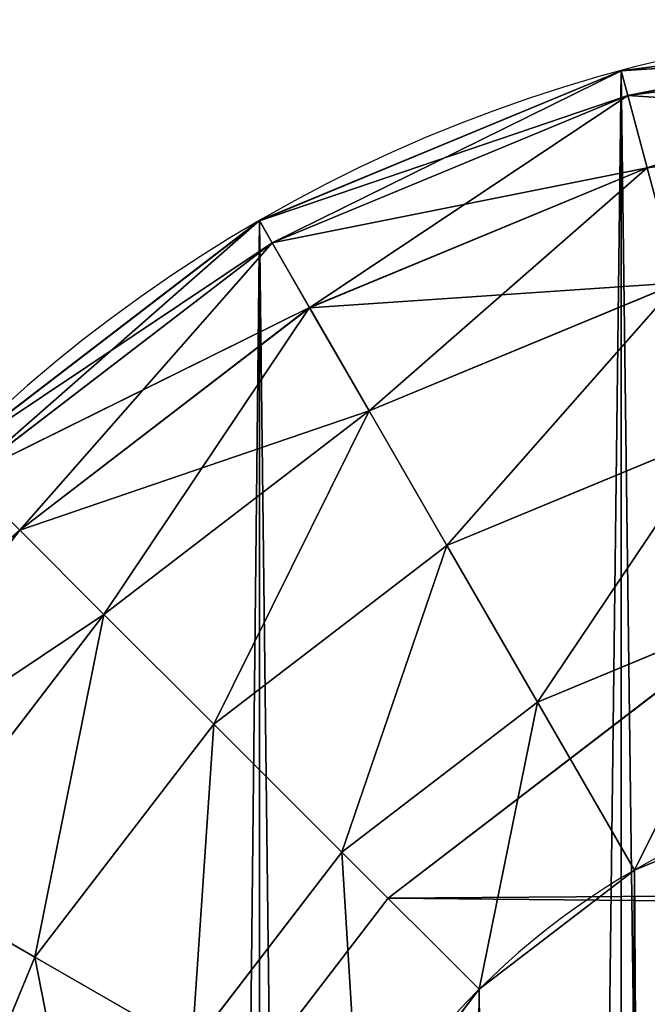
# Model space of a CAD drawing. Units: centimetres. Extents: x -179 to 254, y -29 to 26.
# Drawn here: x -144 to -144, y 1 to 1 of the extents above; entities that cross this region are included whole.
import ezdxf

# ---------------------------------------------------------------- set-up
doc = ezdxf.new("R2010")
doc.units = ezdxf.units.CM
doc.header["$LTSCALE"] = 2.54

# ---------------------------------------------------------------- blocks, each defined once
blk = doc.blocks.new('3DGeom~339_Defintion')
at = {"color": 0}
for p, q in [((-103781.995, -72835.758, -31415.706), (-103814.863, -72831.428, -31415.706)), ((-103814.863, -72831.428, -31415.706), (-103781.995, -72835.758, -31415.706)), ((-103781.995, -72835.758, -31669.706), (-103814.863, -72831.428, -31669.706)), ((-103814.863, -72831.428, -31669.706), (-103781.995, -72835.758, -31669.706)), ((-103814.863, -72833.593, -31686.139), (-103782.555, -72837.847, -31686.139)), ((-103814.863, -72833.593, -31686.139), (-103782.555, -72837.847, -31686.139)), ((-103782.555, -72837.847, -31686.139), (-103781.995, -72835.758, -31669.706)), ((-103782.555, -72837.847, -31686.139), (-103781.995, -72835.758, -31669.706)), ((-103751.368, -72848.444, -31415.706), (-103781.995, -72835.758, -31415.706)), ((-103781.995, -72835.758, -31415.706), (-103781.995, -72835.758, -31669.706)), ((-103781.995, -72835.758, -31415.706), (-103751.368, -72848.444, -31415.706)), ((-103751.368, -72848.444, -31669.706), (-103781.995, -72835.758, -31669.706)), ((-103781.995, -72835.758, -31415.706), (-103781.995, -72835.758, -31669.706)), ((-103781.995, -72835.758, -31669.706), (-103751.368, -72848.444, -31669.706)), ((-103784.198, -72843.978, -31701.455), (-103782.555, -72837.847, -31686.139)), ((-103784.198, -72843.978, -31701.455), (-103782.555, -72837.847, -31686.139)), ((-103782.555, -72837.847, -31686.139), (-103752.45, -72850.322, -31686.139)), ((-103782.555, -72837.847, -31686.139), (-103752.45, -72850.322, -31686.139)), ((-103814.863, -72839.936, -31701.455), (-103784.198, -72843.978, -31701.455)), ((-103814.863, -72839.936, -31701.455), (-103784.198, -72843.978, -31701.455)), ((-103786.809, -72853.721, -31714.606), (-103784.198, -72843.978, -31701.455)), ((-103786.809, -72853.721, -31714.606), (-103784.198, -72843.978, -31701.455)), ((-103784.198, -72843.978, -31701.455), (-103755.622, -72855.81, -31701.455)), ((-103784.198, -72843.978, -31701.455), (-103755.622, -72855.81, -31701.455)), ((-103784.198, -72843.978, -31701.455), (-103752.45, -72850.322, -31686.139)), ((-103784.198, -72843.978, -31701.455), (-103752.45, -72850.322, -31686.139)), ((-103752.45, -72850.322, -31686.139), (-103751.368, -72848.444, -31669.706)), ((-103752.45, -72850.322, -31686.139), (-103751.368, -72848.444, -31669.706)), ((-103725.063, -72868.625, -31415.706), (-103751.368, -72848.444, -31415.706)), ((-103751.368, -72848.444, -31415.706), (-103751.368, -72848.444, -31669.706)), ((-103751.368, -72848.444, -31415.706), (-103725.063, -72868.625, -31415.706)), ((-103725.063, -72868.625, -31669.706), (-103751.368, -72848.444, -31669.706)), ((-103751.368, -72848.444, -31415.706), (-103751.368, -72848.444, -31669.706)), ((-103751.368, -72848.444, -31669.706), (-103725.063, -72868.625, -31669.706)), ((-103755.622, -72855.81, -31701.455), (-103752.45, -72850.322, -31686.139)), ((-103755.622, -72855.81, -31701.455), (-103752.45, -72850.322, -31686.139)), ((-103752.45, -72850.322, -31686.139), (-103726.592, -72870.155, -31686.139)), ((-103752.45, -72850.322, -31686.139), (-103726.592, -72870.155, -31686.139)), ((-103786.809, -72853.721, -31714.606), (-103760.663, -72864.553, -31714.606)), ((-103786.809, -72853.721, -31714.606), (-103760.663, -72864.553, -31714.606)), ((-103760.663, -72864.553, -31714.606), (-103755.622, -72855.81, -31701.455)), ((-103760.663, -72864.553, -31714.606), (-103755.622, -72855.81, -31701.455)), ((-103755.622, -72855.81, -31701.455), (-103731.081, -72874.643, -31701.455)), ((-103755.622, -72855.81, -31701.455), (-103731.081, -72874.643, -31701.455)), ((-103755.622, -72855.81, -31701.455), (-103726.592, -72870.155, -31686.139)), ((-103755.622, -72855.81, -31701.455), (-103726.592, -72870.155, -31686.139)), ((-103767.242, -72875.938, -31724.698), (-103760.663, -72864.553, -31714.606)), ((-103767.242, -72875.938, -31724.698), (-103760.663, -72864.553, -31714.606)), ((-103760.663, -72864.553, -31714.606), (-103738.212, -72881.782, -31714.606)), ((-103760.663, -72864.553, -31714.606), (-103738.212, -72881.782, -31714.606)), ((-103790.216, -72866.423, -31724.698), (-103767.242, -72875.938, -31724.698)), ((-103790.216, -72866.423, -31724.698), (-103767.242, -72875.938, -31724.698)), ((-103738.212, -72881.782, -31714.606), (-103731.081, -72874.643, -31701.455)), ((-103738.212, -72881.782, -31714.606), (-103731.081, -72874.643, -31701.455)), ((-103774.895, -72889.208, -31731.041), (-103767.242, -72875.938, -31724.698)), ((-103774.895, -72889.208, -31731.041), (-103767.242, -72875.938, -31724.698)), ((-103767.242, -72875.938, -31724.698), (-103747.515, -72891.077, -31724.698)), ((-103767.242, -72875.938, -31724.698), (-103747.515, -72891.077, -31724.698)), ((-103794.175, -72881.222, -31731.041), (-103774.895, -72889.208, -31731.041)), ((-103794.175, -72881.222, -31731.041), (-103774.895, -72889.208, -31731.041)), ((-103747.515, -72891.077, -31724.698), (-103738.212, -72881.782, -31714.606)), ((-103747.515, -72891.077, -31724.698), (-103738.212, -72881.782, -31714.606)), ((-103738.212, -72881.782, -31714.606), (-103720.983, -72904.226, -31714.606)), ((-103738.212, -72881.782, -31714.606), (-103720.983, -72904.226, -31714.606)), ((-103783.115, -72903.439, -31733.205), (-103774.895, -72889.208, -31731.041)), ((-103783.115, -72903.439, -31733.205), (-103774.895, -72889.208, -31731.041)), ((-103774.895, -72889.208, -31731.041), (-103758.34, -72901.91, -31731.041)), ((-103774.895, -72889.208, -31731.041), (-103758.34, -72901.91, -31731.041)), ((-103758.34, -72901.91, -31731.041), (-103747.515, -72891.077, -31724.698)), ((-103758.34, -72901.91, -31731.041), (-103747.515, -72891.077, -31724.698)), ((-103747.515, -72891.077, -31724.698), (-103732.375, -72910.804, -31724.698)), ((-103747.515, -72891.077, -31724.698), (-103732.375, -72910.804, -31724.698)), ((-103798.429, -72897.095, -31733.205), (-103783.115, -72903.439, -31733.205)), ((-103783.115, -72903.439, -31733.205), (-103798.429, -72897.095, -31733.205)), ((-103769.967, -72913.529, -31733.205), (-103758.34, -72901.91, -31731.041)), ((-103769.967, -72913.529, -31733.205), (-103758.34, -72901.91, -31731.041)), ((-103758.34, -72901.91, -31731.041), (-103745.637, -72918.465, -31731.041)), ((-103758.34, -72901.91, -31731.041), (-103745.637, -72918.465, -31731.041)), ((-103783.115, -72903.439, -31733.205), (-103769.967, -72913.529, -31733.205)), ((-103769.967, -72913.529, -31733.205), (-103783.115, -72903.439, -31733.205)), ((-103732.375, -72910.804, -31724.698), (-103720.983, -72904.226, -31714.606)), ((-103732.375, -72910.804, -31724.698), (-103720.983, -72904.226, -31714.606)), ((-103745.637, -72918.465, -31731.041), (-103732.375, -72910.804, -31724.698)), ((-103745.637, -72918.465, -31731.041), (-103732.375, -72910.804, -31724.698)), ((-103732.375, -72910.804, -31724.698), (-103722.86, -72933.779, -31724.698)), ((-103732.375, -72910.804, -31724.698), (-103722.86, -72933.779, -31724.698)), ((-103769.967, -72913.529, -31733.205), (-103759.869, -72926.678, -31733.205)), ((-103759.869, -72926.678, -31733.205), (-103769.967, -72913.529, -31733.205)), ((-103722.86, -75269.077, -31724.698), (-103732.375, -75292.051, -31724.698)), ((-103722.86, -75269.077, -31724.698), (-103732.375, -75292.051, -31724.698)), ((-103759.869, -75276.177, -31733.205), (-103769.967, -75289.326, -31733.205)), ((-103769.967, -75289.326, -31733.205), (-103759.869, -75276.177, -31733.205)), ((-103745.637, -75284.39, -31731.041), (-103758.34, -75300.945, -31731.041)), ((-103745.637, -75284.39, -31731.041), (-103758.34, -75300.945, -31731.041)), ((-103745.637, -75284.39, -31731.041), (-103732.375, -75292.051, -31724.698)), ((-103745.637, -75284.39, -31731.041), (-103732.375, -75292.051, -31724.698)), ((-103769.967, -75289.326, -31733.205), (-103783.115, -75299.416, -31733.205)), ((-103783.115, -75299.416, -31733.205), (-103769.967, -75289.326, -31733.205)), ((-103769.967, -75289.326, -31733.205), (-103758.34, -75300.945, -31731.041)), ((-103769.967, -75289.326, -31733.205), (-103758.34, -75300.945, -31731.041)), ((-103732.375, -75292.051, -31724.698), (-103747.515, -75311.778, -31724.698)), ((-103732.375, -75292.051, -31724.698), (-103747.515, -75311.778, -31724.698)), ((-103732.375, -75292.051, -31724.698), (-103720.983, -75298.629, -31714.606)), ((-103732.375, -75292.051, -31724.698), (-103720.983, -75298.629, -31714.606)), ((-103720.983, -75298.629, -31714.606), (-103738.212, -75321.073, -31714.606)), ((-103720.983, -75298.629, -31714.606), (-103738.212, -75321.073, -31714.606)), ((-103783.115, -75299.416, -31733.205), (-103798.429, -75305.76, -31733.205)), ((-103798.429, -75305.76, -31733.205), (-103783.115, -75299.416, -31733.205)), ((-103783.115, -75299.416, -31733.205), (-103774.895, -75313.648, -31731.041)), ((-103783.115, -75299.416, -31733.205), (-103774.895, -75313.648, -31731.041)), ((-103758.34, -75300.945, -31731.041), (-103774.895, -75313.648, -31731.041)), ((-103758.34, -75300.945, -31731.041), (-103774.895, -75313.648, -31731.041)), ((-103758.34, -75300.945, -31731.041), (-103747.515, -75311.778, -31724.698)), ((-103758.34, -75300.945, -31731.041), (-103747.515, -75311.778, -31724.698)), ((-103712.247, -75303.671, -31701.455), (-103731.081, -75328.212, -31701.455)), ((-103712.247, -75303.671, -31701.455), (-103731.081, -75328.212, -31701.455)), ((-103747.515, -75311.778, -31724.698), (-103767.242, -75326.917, -31724.698)), ((-103747.515, -75311.778, -31724.698), (-103767.242, -75326.917, -31724.698)), ((-103747.515, -75311.778, -31724.698), (-103738.212, -75321.073, -31714.606)), ((-103747.515, -75311.778, -31724.698), (-103738.212, -75321.073, -31714.606)), ((-103774.895, -75313.648, -31731.041), (-103794.175, -75321.634, -31731.041)), ((-103774.895, -75313.648, -31731.041), (-103794.175, -75321.634, -31731.041)), ((-103774.895, -75313.648, -31731.041), (-103767.242, -75326.917, -31724.698)), ((-103774.895, -75313.648, -31731.041), (-103767.242, -75326.917, -31724.698)), ((-103738.212, -75321.073, -31714.606), (-103760.663, -75338.302, -31714.606)), ((-103738.212, -75321.073, -31714.606), (-103760.663, -75338.302, -31714.606)), ((-103738.212, -75321.073, -31714.606), (-103731.081, -75328.212, -31701.455)), ((-103738.212, -75321.073, -31714.606), (-103731.081, -75328.212, -31701.455)), ((-103767.242, -75326.917, -31724.698), (-103790.216, -75336.433, -31724.698)), ((-103767.242, -75326.917, -31724.698), (-103790.216, -75336.433, -31724.698)), ((-103767.242, -75326.917, -31724.698), (-103760.663, -75338.302, -31714.606)), ((-103767.242, -75326.917, -31724.698), (-103760.663, -75338.302, -31714.606)), ((-103731.081, -75328.212, -31701.455), (-103755.622, -75347.045, -31701.455)), ((-103731.081, -75328.212, -31701.455), (-103755.622, -75347.045, -31701.455)), ((-103731.081, -75328.212, -31701.455), (-103752.45, -75352.533, -31686.139)), ((-103731.081, -75328.212, -31701.455), (-103752.45, -75352.533, -31686.139)), ((-103731.081, -75328.212, -31701.455), (-103726.592, -75332.701, -31686.139)), ((-103731.081, -75328.212, -31701.455), (-103726.592, -75332.701, -31686.139)), ((-103726.592, -75332.701, -31686.139), (-103752.45, -75352.533, -31686.139)), ((-103726.592, -75332.701, -31686.139), (-103752.45, -75352.533, -31686.139)), ((-103751.368, -75354.411, -31415.706), (-103725.063, -75334.23, -31415.706)), ((-103725.063, -75334.23, -31415.706), (-103751.368, -75354.411, -31415.706)), ((-103751.368, -75354.411, -31669.706), (-103725.063, -75334.23, -31669.706)), ((-103725.063, -75334.23, -31669.706), (-103751.368, -75354.411, -31669.706)), ((-103760.663, -75338.302, -31714.606), (-103786.809, -75349.135, -31714.606)), ((-103760.663, -75338.302, -31714.606), (-103786.809, -75349.135, -31714.606)), ((-103760.663, -75338.302, -31714.606), (-103755.622, -75347.045, -31701.455)), ((-103760.663, -75338.302, -31714.606), (-103755.622, -75347.045, -31701.455)), ((-103755.622, -75347.045, -31701.455), (-103784.198, -75358.877, -31701.455)), ((-103755.622, -75347.045, -31701.455), (-103784.198, -75358.877, -31701.455)), ((-103755.622, -75347.045, -31701.455), (-103782.555, -75365.008, -31686.139)), ((-103755.622, -75347.045, -31701.455), (-103782.555, -75365.008, -31686.139)), ((-103755.622, -75347.045, -31701.455), (-103752.45, -75352.533, -31686.139)), ((-103755.622, -75347.045, -31701.455), (-103752.45, -75352.533, -31686.139)), ((-103752.45, -75352.533, -31686.139), (-103782.555, -75365.008, -31686.139)), ((-103752.45, -75352.533, -31686.139), (-103782.555, -75365.008, -31686.139)), ((-103752.45, -75352.533, -31686.139), (-103751.368, -75354.411, -31669.706)), ((-103752.45, -75352.533, -31686.139), (-103751.368, -75354.411, -31669.706)), ((-103781.995, -75367.098, -31415.706), (-103751.368, -75354.411, -31415.706)), ((-103751.368, -75354.411, -31415.706), (-103781.995, -75367.098, -31415.706)), ((-103781.995, -75367.098, -31669.706), (-103751.368, -75354.411, -31669.706)), ((-103751.368, -75354.411, -31669.706), (-103781.995, -75367.098, -31669.706)), ((-103751.368, -75354.411, -31415.706), (-103751.368, -75354.411, -31669.706)), ((-103751.368, -75354.411, -31415.706), (-103751.368, -75354.411, -31669.706)), ((-103784.198, -75358.877, -31701.455), (-103782.555, -75365.008, -31686.139)), ((-103784.198, -75358.877, -31701.455), (-103782.555, -75365.008, -31686.139)), ((-103782.555, -75365.008, -31686.139), (-103814.863, -75369.263, -31686.139)), ((-103782.555, -75365.008, -31686.139), (-103814.863, -75369.263, -31686.139)), ((-103782.555, -75365.008, -31686.139), (-103781.995, -75367.098, -31669.706)), ((-103782.555, -75365.008, -31686.139), (-103781.995, -75367.098, -31669.706)), ((-103814.863, -75371.428, -31415.706), (-103781.995, -75367.098, -31415.706)), ((-103781.995, -75367.098, -31415.706), (-103814.863, -75371.428, -31415.706)), ((-103814.863, -75371.428, -31669.706), (-103781.995, -75367.098, -31669.706)), ((-103781.995, -75367.098, -31669.706), (-103814.863, -75371.428, -31669.706)), ((-103781.995, -75367.098, -31415.706), (-103781.995, -75367.098, -31669.706)), ((-103781.995, -75367.098, -31415.706), (-103781.995, -75367.098, -31669.706))]:
    blk.add_line(p, q, dxfattribs=at)
mesh = blk.add_polyface(dxfattribs=at)
corners = [(-106223.535, -75277.297, -31415.706), (-106227.857, -72958.433, -31415.706), (-106227.857, -75244.422, -31415.706), (-106223.535, -72925.558, -31415.706), (-106210.848, -75307.925, -31415.706), (-106210.848, -72894.93, -31415.706), (-106190.659, -75334.23, -31415.706), (-106190.659, -72868.625, -31415.706), (-106164.362, -75354.411, -31415.706), (-106164.362, -72848.444, -31415.706), (-106133.727, -75367.098, -31415.706), (-106133.727, -72835.758, -31415.706), (-106100.859, -75371.428, -31415.706), (-106100.859, -72831.428, -31415.706), (-103814.863, -75371.428, -31415.706), (-103814.863, -72831.428, -31415.706), (-103781.995, -75367.098, -31415.706), (-103781.995, -72835.758, -31415.706), (-103751.368, -75354.411, -31415.706), (-103751.368, -72848.444, -31415.706), (-103725.063, -75334.23, -31415.706), (-103725.063, -72868.625, -31415.706), (-103704.882, -75307.925, -31415.706), (-103704.882, -72894.93, -31415.706), (-103692.195, -75277.297, -31415.706), (-103692.195, -72925.558, -31415.706), (-103687.865, -75244.422, -31415.706), (-103687.865, -72958.433, -31415.706)]
mesh.append_faces([[corners[k] for k in face] for face in [(0, 1, 2), (25, 26, 27)]], dxfattribs={"vtx0": -1, "color": 0})
mesh.append_faces([[corners[k] for k in face] for face in [(1, 0, 3), (3, 4, 5), (5, 6, 7), (7, 8, 9), (9, 10, 11), (11, 12, 13), (13, 14, 15), (15, 16, 17), (17, 18, 19), (19, 20, 21), (21, 22, 23), (23, 24, 25)]], dxfattribs={"vtx0": -1, "vtx1": -1, "color": 0})
mesh.append_faces([[corners[k] for k in face] for face in [(3, 0, 4), (5, 4, 6), (7, 6, 8), (9, 8, 10), (11, 10, 12), (13, 12, 14), (15, 14, 16), (17, 16, 18), (19, 18, 20), (21, 20, 22), (23, 22, 24), (25, 24, 26)]], dxfattribs={"vtx0": -1, "vtx2": -1, "color": 0})
mesh = blk.add_polyface(dxfattribs=at)
corners = [(-103814.863, -72831.428, -31415.706), (-103781.995, -72835.758, -31669.706), (-103814.863, -72831.428, -31669.706), (-103781.995, -72835.758, -31415.706)]
mesh.append_faces([[corners[k] for k in face] for face in [(0, 1, 2), (1, 0, 3)]], dxfattribs={"vtx0": -1, "color": 0})
mesh = blk.add_polyface(dxfattribs=at)
corners = [(-103814.863, -72831.428, -31669.706), (-103782.555, -72837.847, -31686.139), (-103814.863, -72833.593, -31686.139), (-103781.995, -72835.758, -31669.706)]
mesh.append_faces([[corners[k] for k in face] for face in [(0, 1, 2), (1, 0, 3)]], dxfattribs={"vtx0": -1, "color": 0})
mesh = blk.add_polyface(dxfattribs=at)
corners = [(-103814.863, -72833.593, -31686.139), (-103784.198, -72843.978, -31701.455), (-103814.863, -72839.936, -31701.455), (-103782.555, -72837.847, -31686.139)]
mesh.append_faces([[corners[k] for k in face] for face in [(0, 1, 2), (1, 0, 3)]], dxfattribs={"vtx0": -1, "color": 0})
mesh = blk.add_polyface(dxfattribs=at)
corners = [(-103781.995, -72835.758, -31669.706), (-103752.45, -72850.322, -31686.139), (-103782.555, -72837.847, -31686.139), (-103751.368, -72848.444, -31669.706)]
mesh.append_faces([[corners[k] for k in face] for face in [(0, 1, 2), (1, 0, 3)]], dxfattribs={"vtx0": -1, "color": 0})
mesh = blk.add_polyface(dxfattribs=at)
corners = [(-103781.995, -72835.758, -31415.706), (-103751.368, -72848.444, -31669.706), (-103781.995, -72835.758, -31669.706), (-103751.368, -72848.444, -31415.706)]
mesh.append_faces([[corners[k] for k in face] for face in [(0, 1, 2), (1, 0, 3)]], dxfattribs={"vtx0": -1, "color": 0})
mesh = blk.add_polyface(dxfattribs=at)
corners = [(-103752.45, -72850.322, -31686.139), (-103784.198, -72843.978, -31701.455), (-103782.555, -72837.847, -31686.139)]
mesh.append_faces([[corners[k] for k in face] for face in [(0, 1, 2)]], dxfattribs={"color": 0})
mesh = blk.add_polyface(dxfattribs=at)
corners = [(-103814.863, -72839.936, -31701.455), (-103786.809, -72853.721, -31714.606), (-103814.863, -72850.027, -31714.606), (-103784.198, -72843.978, -31701.455)]
mesh.append_faces([[corners[k] for k in face] for face in [(0, 1, 2), (1, 0, 3)]], dxfattribs={"vtx0": -1, "color": 0})
mesh = blk.add_polyface(dxfattribs=at)
corners = [(-103784.198, -72843.978, -31701.455), (-103760.663, -72864.553, -31714.606), (-103786.809, -72853.721, -31714.606), (-103755.622, -72855.81, -31701.455)]
mesh.append_faces([[corners[k] for k in face] for face in [(0, 1, 2), (1, 0, 3)]], dxfattribs={"vtx0": -1, "color": 0})
mesh = blk.add_polyface(dxfattribs=at)
corners = [(-103752.45, -72850.322, -31686.139), (-103755.622, -72855.81, -31701.455), (-103784.198, -72843.978, -31701.455)]
mesh.append_faces([[corners[k] for k in face] for face in [(0, 1, 2)]], dxfattribs={"color": 0})
mesh = blk.add_polyface(dxfattribs=at)
corners = [(-103751.368, -72848.444, -31669.706), (-103726.592, -72870.155, -31686.139), (-103752.45, -72850.322, -31686.139), (-103725.063, -72868.625, -31669.706)]
mesh.append_faces([[corners[k] for k in face] for face in [(0, 1, 2), (1, 0, 3)]], dxfattribs={"vtx0": -1, "color": 0})
mesh = blk.add_polyface(dxfattribs=at)
corners = [(-103751.368, -72848.444, -31415.706), (-103725.063, -72868.625, -31669.706), (-103751.368, -72848.444, -31669.706), (-103725.063, -72868.625, -31415.706)]
mesh.append_faces([[corners[k] for k in face] for face in [(0, 1, 2), (1, 0, 3)]], dxfattribs={"vtx0": -1, "color": 0})
mesh = blk.add_polyface(dxfattribs=at)
corners = [(-103726.592, -72870.155, -31686.139), (-103755.622, -72855.81, -31701.455), (-103752.45, -72850.322, -31686.139)]
mesh.append_faces([[corners[k] for k in face] for face in [(0, 1, 2)]], dxfattribs={"color": 0})
mesh = blk.add_polyface(dxfattribs=at)
corners = [(-103786.809, -72853.721, -31714.606), (-103767.242, -72875.938, -31724.698), (-103790.216, -72866.423, -31724.698), (-103760.663, -72864.553, -31714.606)]
mesh.append_faces([[corners[k] for k in face] for face in [(0, 1, 2), (1, 0, 3)]], dxfattribs={"vtx0": -1, "color": 0})
mesh = blk.add_polyface(dxfattribs=at)
corners = [(-103755.622, -72855.81, -31701.455), (-103738.212, -72881.782, -31714.606), (-103760.663, -72864.553, -31714.606), (-103731.081, -72874.643, -31701.455)]
mesh.append_faces([[corners[k] for k in face] for face in [(0, 1, 2), (1, 0, 3)]], dxfattribs={"vtx0": -1, "color": 0})
mesh = blk.add_polyface(dxfattribs=at)
corners = [(-103726.592, -72870.155, -31686.139), (-103731.081, -72874.643, -31701.455), (-103755.622, -72855.81, -31701.455)]
mesh.append_faces([[corners[k] for k in face] for face in [(0, 1, 2)]], dxfattribs={"color": 0})
mesh = blk.add_polyface(dxfattribs=at)
corners = [(-103760.663, -72864.553, -31714.606), (-103747.515, -72891.077, -31724.698), (-103767.242, -72875.938, -31724.698), (-103738.212, -72881.782, -31714.606)]
mesh.append_faces([[corners[k] for k in face] for face in [(0, 1, 2), (1, 0, 3)]], dxfattribs={"vtx0": -1, "color": 0})
mesh = blk.add_polyface(dxfattribs=at)
corners = [(-103790.216, -72866.423, -31724.698), (-103774.895, -72889.208, -31731.041), (-103794.175, -72881.222, -31731.041), (-103767.242, -72875.938, -31724.698)]
mesh.append_faces([[corners[k] for k in face] for face in [(0, 1, 2), (1, 0, 3)]], dxfattribs={"vtx0": -1, "color": 0})
mesh = blk.add_polyface(dxfattribs=at)
corners = [(-103738.212, -72881.782, -31714.606), (-103712.247, -72899.185, -31701.455), (-103720.983, -72904.226, -31714.606), (-103731.081, -72874.643, -31701.455)]
mesh.append_faces([[corners[k] for k in face] for face in [(0, 1, 2), (1, 0, 3)]], dxfattribs={"vtx0": -1, "color": 0})
mesh = blk.add_polyface(dxfattribs=at)
corners = [(-103767.242, -72875.938, -31724.698), (-103758.34, -72901.91, -31731.041), (-103774.895, -72889.208, -31731.041), (-103747.515, -72891.077, -31724.698)]
mesh.append_faces([[corners[k] for k in face] for face in [(0, 1, 2), (1, 0, 3)]], dxfattribs={"vtx0": -1, "color": 0})
mesh = blk.add_polyface(dxfattribs=at)
corners = [(-103794.175, -72881.222, -31731.041), (-103783.115, -72903.439, -31733.205), (-103798.429, -72897.095, -31733.205), (-103774.895, -72889.208, -31731.041)]
mesh.append_faces([[corners[k] for k in face] for face in [(0, 1, 2), (1, 0, 3)]], dxfattribs={"vtx0": -1, "color": 0})
mesh = blk.add_polyface(dxfattribs=at)
corners = [(-103738.212, -72881.782, -31714.606), (-103732.375, -72910.804, -31724.698), (-103747.515, -72891.077, -31724.698), (-103720.983, -72904.226, -31714.606)]
mesh.append_faces([[corners[k] for k in face] for face in [(0, 1, 2), (1, 0, 3)]], dxfattribs={"vtx0": -1, "color": 0})
mesh = blk.add_polyface(dxfattribs=at)
corners = [(-103774.895, -72889.208, -31731.041), (-103769.967, -72913.529, -31733.205), (-103783.115, -72903.439, -31733.205), (-103758.34, -72901.91, -31731.041)]
mesh.append_faces([[corners[k] for k in face] for face in [(0, 1, 2), (1, 0, 3)]], dxfattribs={"vtx0": -1, "color": 0})
mesh = blk.add_polyface(dxfattribs=at)
corners = [(-103747.515, -72891.077, -31724.698), (-103745.637, -72918.465, -31731.041), (-103758.34, -72901.91, -31731.041), (-103732.375, -72910.804, -31724.698)]
mesh.append_faces([[corners[k] for k in face] for face in [(0, 1, 2), (1, 0, 3)]], dxfattribs={"vtx0": -1, "color": 0})
mesh = blk.add_polyface(dxfattribs=at)
corners = [(-106162.197, -72941.992, -31733.205), (-106164.362, -75244.422, -31733.205), (-106164.362, -72958.433, -31733.205), (-106162.197, -75260.863, -31733.205), (-106155.854, -72926.678, -31733.205), (-106155.854, -75276.177, -31733.205), (-106145.763, -72913.529, -31733.205), (-106145.763, -75289.326, -31733.205), (-106132.607, -75299.416, -31733.205), (-106132.607, -72903.439, -31733.205), (-106117.293, -72897.095, -31733.205), (-106117.293, -75305.76, -31733.205), (-106100.859, -72894.93, -31733.205), (-106100.859, -75307.925, -31733.205), (-103814.863, -72894.93, -31733.205), (-103814.863, -75307.925, -31733.205), (-103798.429, -72897.095, -31733.205), (-103798.429, -75305.76, -31733.205), (-103783.115, -72903.439, -31733.205), (-103783.115, -75299.416, -31733.205), (-103769.967, -72913.529, -31733.205), (-103769.967, -75289.326, -31733.205), (-103759.869, -72926.678, -31733.205), (-103759.869, -75276.177, -31733.205), (-103753.525, -72941.992, -31733.205), (-103753.525, -75260.863, -31733.205), (-103751.368, -72958.433, -31733.205), (-103751.368, -75244.422, -31733.205)]
mesh.append_faces([[corners[k] for k in face] for face in [(0, 1, 2), (25, 26, 27)]], dxfattribs={"vtx0": -1, "color": 0})
mesh.append_faces([[corners[k] for k in face] for face in [(1, 0, 3), (3, 4, 5), (5, 6, 7), (7, 6, 8), (8, 10, 11), (11, 12, 13), (13, 14, 15), (15, 16, 17), (17, 18, 19), (19, 20, 21), (21, 22, 23), (23, 24, 25)]], dxfattribs={"vtx0": -1, "vtx1": -1, "color": 0})
mesh.append_faces([[corners[k] for k in face] for face in [(3, 0, 4), (5, 4, 6), (8, 6, 9), (8, 9, 10), (11, 10, 12), (13, 12, 14), (15, 14, 16), (17, 16, 18), (19, 18, 20), (21, 20, 22), (23, 22, 24), (25, 24, 26)]], dxfattribs={"vtx0": -1, "vtx2": -1, "color": 0})
mesh = blk.add_polyface(dxfattribs=at)
corners = [(-103758.34, -72901.91, -31731.041), (-103759.869, -72926.678, -31733.205), (-103769.967, -72913.529, -31733.205), (-103745.637, -72918.465, -31731.041)]
mesh.append_faces([[corners[k] for k in face] for face in [(0, 1, 2), (1, 0, 3)]], dxfattribs={"vtx0": -1, "color": 0})
mesh = blk.add_polyface(dxfattribs=at)
corners = [(-103720.983, -72904.226, -31714.606), (-103722.86, -72933.779, -31724.698), (-103732.375, -72910.804, -31724.698), (-103710.158, -72930.372, -31714.606)]
mesh.append_faces([[corners[k] for k in face] for face in [(0, 1, 2), (1, 0, 3)]], dxfattribs={"vtx0": -1, "color": 0})
mesh = blk.add_polyface(dxfattribs=at)
corners = [(-103732.375, -72910.804, -31724.698), (-103737.651, -72937.745, -31731.041), (-103745.637, -72918.465, -31731.041), (-103722.86, -72933.779, -31724.698)]
mesh.append_faces([[corners[k] for k in face] for face in [(0, 1, 2), (1, 0, 3)]], dxfattribs={"vtx0": -1, "color": 0})
mesh = blk.add_polyface(dxfattribs=at)
corners = [(-103737.651, -75265.118, -31731.041), (-103732.375, -75292.051, -31724.698), (-103745.637, -75284.39, -31731.041), (-103722.86, -75269.077, -31724.698)]
mesh.append_faces([[corners[k] for k in face] for face in [(0, 1, 2), (1, 0, 3)]], dxfattribs={"vtx0": -1, "color": 0})
mesh = blk.add_polyface(dxfattribs=at)
corners = [(-103722.86, -75269.077, -31724.698), (-103720.983, -75298.629, -31714.606), (-103732.375, -75292.051, -31724.698), (-103710.158, -75272.483, -31714.606)]
mesh.append_faces([[corners[k] for k in face] for face in [(0, 1, 2), (1, 0, 3)]], dxfattribs={"vtx0": -1, "color": 0})
mesh = blk.add_polyface(dxfattribs=at)
corners = [(-103759.869, -75276.177, -31733.205), (-103758.34, -75300.945, -31731.041), (-103769.967, -75289.326, -31733.205), (-103745.637, -75284.39, -31731.041)]
mesh.append_faces([[corners[k] for k in face] for face in [(0, 1, 2), (1, 0, 3)]], dxfattribs={"vtx0": -1, "color": 0})
mesh = blk.add_polyface(dxfattribs=at)
corners = [(-103745.637, -75284.39, -31731.041), (-103747.515, -75311.778, -31724.698), (-103758.34, -75300.945, -31731.041), (-103732.375, -75292.051, -31724.698)]
mesh.append_faces([[corners[k] for k in face] for face in [(0, 1, 2), (1, 0, 3)]], dxfattribs={"vtx0": -1, "color": 0})
mesh = blk.add_polyface(dxfattribs=at)
corners = [(-103769.967, -75289.326, -31733.205), (-103774.895, -75313.648, -31731.041), (-103783.115, -75299.416, -31733.205), (-103758.34, -75300.945, -31731.041)]
mesh.append_faces([[corners[k] for k in face] for face in [(0, 1, 2), (1, 0, 3)]], dxfattribs={"vtx0": -1, "color": 0})
mesh = blk.add_polyface(dxfattribs=at)
corners = [(-103732.375, -75292.051, -31724.698), (-103738.212, -75321.073, -31714.606), (-103747.515, -75311.778, -31724.698), (-103720.983, -75298.629, -31714.606)]
mesh.append_faces([[corners[k] for k in face] for face in [(0, 1, 2), (1, 0, 3)]], dxfattribs={"vtx0": -1, "color": 0})
mesh = blk.add_polyface(dxfattribs=at)
corners = [(-103738.212, -75321.073, -31714.606), (-103712.247, -75303.671, -31701.455), (-103731.081, -75328.212, -31701.455), (-103720.983, -75298.629, -31714.606)]
mesh.append_faces([[corners[k] for k in face] for face in [(0, 1, 2), (1, 0, 3)]], dxfattribs={"vtx0": -1, "color": 0})
mesh = blk.add_polyface(dxfattribs=at)
corners = [(-103783.115, -75299.416, -31733.205), (-103794.175, -75321.634, -31731.041), (-103798.429, -75305.76, -31733.205), (-103774.895, -75313.648, -31731.041)]
mesh.append_faces([[corners[k] for k in face] for face in [(0, 1, 2), (1, 0, 3)]], dxfattribs={"vtx0": -1, "color": 0})
mesh = blk.add_polyface(dxfattribs=at)
corners = [(-103758.34, -75300.945, -31731.041), (-103767.242, -75326.917, -31724.698), (-103774.895, -75313.648, -31731.041), (-103747.515, -75311.778, -31724.698)]
mesh.append_faces([[corners[k] for k in face] for face in [(0, 1, 2), (1, 0, 3)]], dxfattribs={"vtx0": -1, "color": 0})
mesh = blk.add_polyface(dxfattribs=at)
corners = [(-103731.081, -75328.212, -31701.455), (-103706.752, -75306.842, -31686.139), (-103726.592, -75332.701, -31686.139), (-103712.247, -75303.671, -31701.455)]
mesh.append_faces([[corners[k] for k in face] for face in [(0, 1, 2), (1, 0, 3)]], dxfattribs={"vtx0": -1, "color": 0})
mesh = blk.add_polyface(dxfattribs=at)
corners = [(-103747.515, -75311.778, -31724.698), (-103760.663, -75338.302, -31714.606), (-103767.242, -75326.917, -31724.698), (-103738.212, -75321.073, -31714.606)]
mesh.append_faces([[corners[k] for k in face] for face in [(0, 1, 2), (1, 0, 3)]], dxfattribs={"vtx0": -1, "color": 0})
mesh = blk.add_polyface(dxfattribs=at)
corners = [(-103774.895, -75313.648, -31731.041), (-103790.216, -75336.433, -31724.698), (-103794.175, -75321.634, -31731.041), (-103767.242, -75326.917, -31724.698)]
mesh.append_faces([[corners[k] for k in face] for face in [(0, 1, 2), (1, 0, 3)]], dxfattribs={"vtx0": -1, "color": 0})
mesh = blk.add_polyface(dxfattribs=at)
corners = [(-103731.081, -75328.212, -31701.455), (-103760.663, -75338.302, -31714.606), (-103738.212, -75321.073, -31714.606), (-103755.622, -75347.045, -31701.455)]
mesh.append_faces([[corners[k] for k in face] for face in [(0, 1, 2), (1, 0, 3)]], dxfattribs={"vtx0": -1, "color": 0})
mesh = blk.add_polyface(dxfattribs=at)
corners = [(-103767.242, -75326.917, -31724.698), (-103786.809, -75349.135, -31714.606), (-103790.216, -75336.433, -31724.698), (-103760.663, -75338.302, -31714.606)]
mesh.append_faces([[corners[k] for k in face] for face in [(0, 1, 2), (1, 0, 3)]], dxfattribs={"vtx0": -1, "color": 0})
mesh = blk.add_polyface(dxfattribs=at)
corners = [(-103752.45, -75352.533, -31686.139), (-103755.622, -75347.045, -31701.455), (-103731.081, -75328.212, -31701.455)]
mesh.append_faces([[corners[k] for k in face] for face in [(0, 1, 2)]], dxfattribs={"color": 0})
mesh = blk.add_polyface(dxfattribs=at)
corners = [(-103752.45, -75352.533, -31686.139), (-103731.081, -75328.212, -31701.455), (-103726.592, -75332.701, -31686.139)]
mesh.append_faces([[corners[k] for k in face] for face in [(0, 1, 2)]], dxfattribs={"color": 0})
mesh = blk.add_polyface(dxfattribs=at)
corners = [(-103725.063, -75334.23, -31669.706), (-103752.45, -75352.533, -31686.139), (-103726.592, -75332.701, -31686.139), (-103751.368, -75354.411, -31669.706)]
mesh.append_faces([[corners[k] for k in face] for face in [(0, 1, 2), (1, 0, 3)]], dxfattribs={"vtx0": -1, "color": 0})
mesh = blk.add_polyface(dxfattribs=at)
corners = [(-103725.063, -75334.23, -31415.706), (-103751.368, -75354.411, -31669.706), (-103725.063, -75334.23, -31669.706), (-103751.368, -75354.411, -31415.706)]
mesh.append_faces([[corners[k] for k in face] for face in [(0, 1, 2), (1, 0, 3)]], dxfattribs={"vtx0": -1, "color": 0})
mesh = blk.add_polyface(dxfattribs=at)
corners = [(-103755.622, -75347.045, -31701.455), (-103786.809, -75349.135, -31714.606), (-103760.663, -75338.302, -31714.606), (-103784.198, -75358.877, -31701.455)]
mesh.append_faces([[corners[k] for k in face] for face in [(0, 1, 2), (1, 0, 3)]], dxfattribs={"vtx0": -1, "color": 0})
mesh = blk.add_polyface(dxfattribs=at)
corners = [(-103782.555, -75365.008, -31686.139), (-103784.198, -75358.877, -31701.455), (-103755.622, -75347.045, -31701.455)]
mesh.append_faces([[corners[k] for k in face] for face in [(0, 1, 2)]], dxfattribs={"color": 0})
mesh = blk.add_polyface(dxfattribs=at)
corners = [(-103782.555, -75365.008, -31686.139), (-103755.622, -75347.045, -31701.455), (-103752.45, -75352.533, -31686.139)]
mesh.append_faces([[corners[k] for k in face] for face in [(0, 1, 2)]], dxfattribs={"color": 0})
mesh = blk.add_polyface(dxfattribs=at)
corners = [(-103751.368, -75354.411, -31669.706), (-103782.555, -75365.008, -31686.139), (-103752.45, -75352.533, -31686.139), (-103781.995, -75367.098, -31669.706)]
mesh.append_faces([[corners[k] for k in face] for face in [(0, 1, 2), (1, 0, 3)]], dxfattribs={"vtx0": -1, "color": 0})
mesh = blk.add_polyface(dxfattribs=at)
corners = [(-103751.368, -75354.411, -31415.706), (-103781.995, -75367.098, -31669.706), (-103751.368, -75354.411, -31669.706), (-103781.995, -75367.098, -31415.706)]
mesh.append_faces([[corners[k] for k in face] for face in [(0, 1, 2), (1, 0, 3)]], dxfattribs={"vtx0": -1, "color": 0})
mesh = blk.add_polyface(dxfattribs=at)
corners = [(-103782.555, -75365.008, -31686.139), (-103814.863, -75362.919, -31701.455), (-103784.198, -75358.877, -31701.455), (-103814.863, -75369.263, -31686.139)]
mesh.append_faces([[corners[k] for k in face] for face in [(0, 1, 2), (1, 0, 3)]], dxfattribs={"vtx0": -1, "color": 0})
mesh = blk.add_polyface(dxfattribs=at)
corners = [(-103781.995, -75367.098, -31669.706), (-103814.863, -75369.263, -31686.139), (-103782.555, -75365.008, -31686.139), (-103814.863, -75371.428, -31669.706)]
mesh.append_faces([[corners[k] for k in face] for face in [(0, 1, 2), (1, 0, 3)]], dxfattribs={"vtx0": -1, "color": 0})
mesh = blk.add_polyface(dxfattribs=at)
corners = [(-103781.995, -75367.098, -31415.706), (-103814.863, -75371.428, -31669.706), (-103781.995, -75367.098, -31669.706), (-103814.863, -75371.428, -31415.706)]
mesh.append_faces([[corners[k] for k in face] for face in [(0, 1, 2), (1, 0, 3)]], dxfattribs={"vtx0": -1, "color": 0})
blk = doc.blocks.new('Group56')
at = {"color": 0, "xscale": 0.001574806341036098, "yscale": 0.001574806341036098, "zscale": 0.001574806341036098, "rotation": 180}
blk.add_blockref('3DGeom~339_Defintion', (-307.33831, -116.6954, 113.17365), dxfattribs=at)
blk = doc.blocks.new('Group55')
at = {"color": 0}
blk.add_blockref('Group56', (0, 0), dxfattribs=at)
blk = doc.blocks.new('Group54')
at = {"color": 0, "extrusion": (-1.46518e-47, -1.50322e-16, -1), "xscale": 0.001574806341036098, "yscale": 0.001574806341036098, "zscale": 0.001574806341036098}
blk.add_blockref('3DGeom~339_Defintion', (307.33831, 116.6954, -83.72635), dxfattribs=at)
blk = doc.blocks.new('Group53')
at = {"color": 0}
blk.add_blockref('Group54', (0, 0), dxfattribs=at)
blk = doc.blocks.new('3DGeom~114_Defintion')
at = {"color": 0}
for p, q in [((141.9053, 141.9053, -182.7338), (138.8777, 144.2285, -182.7338)), ((138.8777, 144.2285, 2357.2662), (141.9053, 141.9053, 2357.2662)), ((138.8777, 144.2285, -182.7338), (141.9053, 141.9053, -182.7338)), ((144.2285, 138.8777, -182.7338), (141.9053, 141.9053, -182.7338)), ((141.9053, 141.9053, -182.7338), (141.9053, 141.9053, 2357.2662)), ((141.9053, 141.9053, 2357.2662), (144.2285, 138.8777, 2357.2662)), ((141.9053, 141.9053, -182.7338), (141.9053, 141.9053, 2357.2662)), ((141.9053, 141.9053, -182.7338), (144.2285, 138.8777, -182.7338))]:
    blk.add_line(p, q, dxfattribs=at)
at = {"color": 8, "true_color": 0x7c8082}
mesh = blk.add_polyface(dxfattribs=at)
corners = [(0.4981, 135.3519, -182.7338), (0, 14.6187, -182.7338), (0, 131.5683, -182.7338), (0.4981, 10.8351, -182.7338), (1.9585, 138.8777, -182.7338), (1.9585, 7.3094, -182.7338), (4.2817, 141.9053, -182.7338), (4.2817, 4.2817, -182.7338), (7.3094, 144.2285, -182.7338), (7.3094, 1.9585, -182.7338), (10.8351, 0.4981, -182.7338), (10.8351, 145.6889, -182.7338), (14.6187, 0, -182.7338), (14.6187, 146.1871, -182.7338), (131.5683, 0, -182.7338), (131.5683, 146.1871, -182.7338), (135.3519, 145.6889, -182.7338), (134.8213, 0.3665, -182.7338), (137.9112, 1.4477, -182.7338), (138.8777, 144.2285, -182.7338), (140.683, 3.1893, -182.7338), (141.9053, 141.9053, -182.7338), (142.9977, 5.5041, -182.7338), (144.2285, 138.8777, -182.7338), (144.7393, 8.2759, -182.7338), (145.6889, 135.3519, -182.7338), (145.8205, 11.3657, -182.7338), (146.1871, 131.5683, -182.7338), (146.1871, 14.6187, -182.7338)]
mesh.append_faces([[corners[k] for k in face] for face in [(0, 1, 2), (26, 27, 28)]], dxfattribs={"vtx0": -1, "color": 8})
mesh.append_faces([[corners[k] for k in face] for face in [(1, 0, 3), (3, 4, 5), (5, 6, 7), (7, 8, 9), (9, 8, 10), (10, 11, 12), (12, 13, 14), (14, 16, 17), (17, 16, 18), (18, 19, 20), (20, 21, 22), (22, 23, 24), (24, 25, 26)]], dxfattribs={"vtx0": -1, "vtx1": -1, "color": 8})
mesh.append_faces([[corners[k] for k in face] for face in [(3, 0, 4), (5, 4, 6), (7, 6, 8), (10, 8, 11), (12, 11, 13), (14, 13, 15), (14, 15, 16), (18, 16, 19), (20, 19, 21), (22, 21, 23), (24, 23, 25), (26, 25, 27)]], dxfattribs={"vtx0": -1, "vtx2": -1, "color": 8})
mesh = blk.add_polyface(dxfattribs=at)
corners = [(138.8777, 144.2285, 2357.2662), (141.9053, 141.9053, -182.7338), (138.8777, 144.2285, -182.7338), (141.9053, 141.9053, 2357.2662)]
mesh.append_faces([[corners[k] for k in face] for face in [(0, 1, 2), (1, 0, 3)]], dxfattribs={"vtx0": -1, "color": 8})
mesh = blk.add_polyface(dxfattribs=at)
corners = [(141.9053, 141.9053, -182.7338), (144.2285, 138.8777, 2357.2662), (144.2285, 138.8777, -182.7338), (141.9053, 141.9053, 2357.2662)]
mesh.append_faces([[corners[k] for k in face] for face in [(0, 1, 2), (1, 0, 3)]], dxfattribs={"vtx0": -1, "color": 8})
blk = doc.blocks.new('Group28')
at = {"color": 8, "true_color": 0x7c8082, "xscale": 0.02736220400281779, "yscale": 0.02736220400281779, "zscale": 0.02736220400281779, "rotation": 89.99999999999999}
blk.add_blockref('3DGeom~114_Defintion', (-140.05, -2, 68.7), dxfattribs=at)
blk = doc.blocks.new('Group27')
at = {"color": 0}
blk.add_blockref('Group28', (0, 0), dxfattribs=at)
blk = doc.blocks.new('Group24')
at = {"color": 0}
blk.add_blockref('Group27', (0, 0), dxfattribs=at)
blk = doc.blocks.new('Grupuj#3')
at = {"color": 0}
blk.add_blockref('Group24', (152.51474, 3.02585, -55), dxfattribs=at)
at = {"color": 18, "true_color": 0x000000}
for name in ['Group55', 'Group53']:
    blk.add_blockref(name, (152.51474, 3.02585, -55), dxfattribs=at)
blk = doc.blocks.new('0928-3D')
at = {"color": 0}
blk.add_blockref('Grupuj#3', (-152.4748, -4.25617, 0), dxfattribs=at)
blk = doc.blocks.new('0928-2D')
at = {"color": 7, "linetype": 'Continuous', "lineweight": 25}
for radius in [0.2, 0.1]:
    blk.add_arc((487.14032, 48.18004), radius, 90, 180, dxfattribs=at)

msp = doc.modelspace()

# ---------------------------------------------------------------- block references
for name, p in [('0928-3D', (0, 0)), ('0928-2D', (-630.95038, -47.61036, 0.0118))]:
    msp.add_blockref(name, p)

doc.saveas('drawing.dxf')
